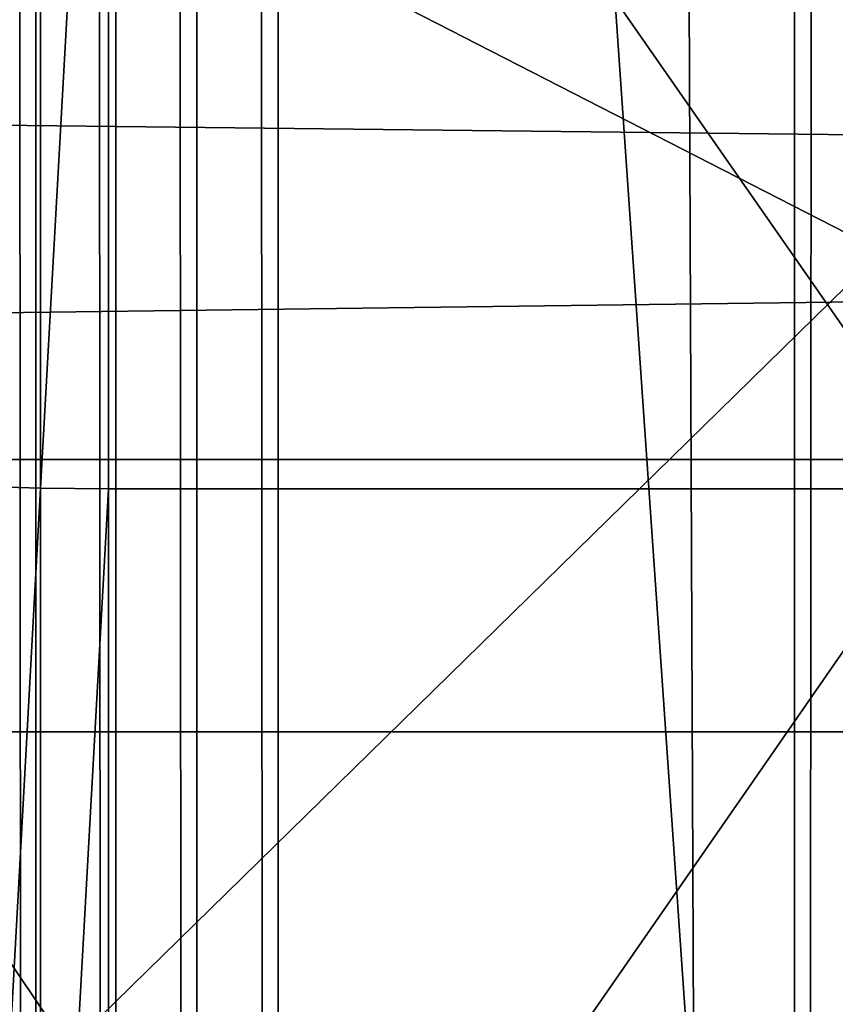
# Model space of a CAD drawing. Units: inches. Extents: x -421 to 126, y -115 to 273.
# Drawn here: x -188 to -188, y 57 to 58 of the extents above; entities that cross this region are included whole.
import ezdxf

# ---------------------------------------------------------------- set-up
doc = ezdxf.new("R2010")
doc.units = ezdxf.units.IN
doc.header["$MEASUREMENT"] = 0
doc.layers.get('0').update_dxf_attribs({"true_color": 0xffffff})
for name, color, linetype, true_color in [('element', 7, 'Continuous', 0xcc6600), ('foundations', 7, 'Continuous', 0x9fa3a3), ('konstrukcja', 7, 'Continuous', 0xd3d2ce)]:
    doc.layers.add(name, color=color, linetype=linetype, true_color=true_color)

# ---------------------------------------------------------------- blocks, each defined once
blk = doc.blocks.new('rura_gora_dwg_3')
at = {"color": 2, "true_color": 0xffff00}
mesh = blk.add_polyface(dxfattribs=at)
corners = [(438.7583216055633, 1017.011200757278, 30.17538298351498), (460.2147956287261, 1022.252116762577, 15.24009241597319), (438.758321605785, 1017.01120075729, 15.24009241586115), (460.2147956286346, 1022.252116762588, 30.17538298356696)]
mesh.append_faces([[corners[k] for k in face] for face in [(0, 1, 2), (1, 0, 3)]], dxfattribs={"vtx0": -1, "color": 2})
mesh = blk.add_polyface(dxfattribs=at)
corners = [(438.7690385947724, 1016.965457187853, 14.04436854614555), (460.2147956287261, 1022.252116762577, 15.24009241597319), (460.2263737315521, 1022.206583527125, 14.04436854612592), (438.758321605785, 1017.01120075729, 15.24009241586115)]
mesh.append_faces([[corners[k] for k in face] for face in [(0, 1, 2), (1, 0, 3)]], dxfattribs={"vtx0": -1, "color": 2})
mesh = blk.add_polyface(dxfattribs=at)
corners = [(438.8011234883478, 1016.828508503865, 12.85601671167284), (460.2263737315521, 1022.206583527125, 14.04436854612592), (460.2610366578908, 1022.070264548327, 12.85601671167168), (438.7690385947724, 1016.965457187853, 14.04436854614555)]
mesh.append_faces([[corners[k] for k in face] for face in [(0, 1, 2), (1, 0, 3)]], dxfattribs={"vtx0": -1, "color": 2})
mesh = blk.add_polyface(dxfattribs=at)
corners = [(417.2067888026419, 1012.176026314213, 15.24009241599051), (438.7583216055633, 1017.011200757278, 30.17538298351498), (438.758321605785, 1017.01120075729, 15.24009241586115), (417.2067888023846, 1012.176026314208, 30.17538298347456)]
mesh.append_faces([[corners[k] for k in face] for face in [(0, 1, 2), (1, 0, 3)]], dxfattribs={"vtx0": -1, "color": 2})
mesh = blk.add_polyface(dxfattribs=at)
corners = [(417.2166408625573, 1012.130088694438, 14.04436854627376), (438.758321605785, 1017.01120075729, 15.24009241586115), (438.7690385947724, 1016.965457187853, 14.04436854614555), (417.2067888026419, 1012.176026314213, 15.24009241599051)]
mesh.append_faces([[corners[k] for k in face] for face in [(0, 1, 2), (1, 0, 3)]], dxfattribs={"vtx0": -1, "color": 2})
mesh = blk.add_polyface(dxfattribs=at)
corners = [(417.2461363021214, 1011.992559055824, 12.85601671178141), (438.7690385947724, 1016.965457187853, 14.04436854614555), (438.8011234883478, 1016.828508503865, 12.85601671167284), (417.2166408625573, 1012.130088694438, 14.04436854627376)]
mesh.append_faces([[corners[k] for k in face] for face in [(0, 1, 2), (1, 0, 3)]], dxfattribs={"vtx0": -1, "color": 2})
mesh = blk.add_polyface(dxfattribs=at)
corners = [(457.7462904866665, 461.3291331142757), (434.4723867343915, 427.4653930218952, 45.41547539937613), (434.4723867341504, 427.4653930218952), (457.7462904869446, 461.3291331142757, 45.41547539948701)]
mesh.append_faces([[corners[k] for k in face] for face in [(0, 1, 2), (1, 0, 3)]], dxfattribs={"vtx0": -1, "color": 2})
mesh = blk.add_polyface(dxfattribs=at)
corners = [(434.4723867341504, 427.4653930218952), (413.0026702776296, 392.4300000000021, 45.4154753994281), (413.0026702776111, 392.4300000000021), (434.4723867343915, 427.4653930218952, 45.41547539937613)]
mesh.append_faces([[corners[k] for k in face] for face in [(0, 1, 2), (1, 0, 3)]], dxfattribs={"vtx0": -1, "color": 2})
blk = doc.blocks.new('dolna_dwg_2')
at = {"color": 2, "true_color": 0xffff00}
mesh = blk.add_polyface(dxfattribs=at)
corners = [(-9.240466170012951e-12, 11887.20000000001), (21854.15999999999, 11887.20000000001, 0.2986886408189861), (21854.15999999999, 11887.20000000001), (-9.240466170012951e-12, 11887.20000000001, 0.2986886408190222)]
mesh.append_faces([[corners[k] for k in face] for face in [(0, 1, 2), (1, 0, 3)]], dxfattribs={"vtx0": -1, "color": 2})
mesh = blk.add_polyface(dxfattribs=at)
corners = [(0.563758160567304, 11886.63624183933, 0.3457640982559178), (21854.15999999999, 11887.20000000001, 0.2986886408189861), (-9.240466170012951e-12, 11887.20000000001, 0.2986886408190222), (21853.59624183915, 11886.63624183933, 0.34576409825599)]
mesh.append_faces([[corners[k] for k in face] for face in [(0, 1, 2), (1, 0, 3)]], dxfattribs={"vtx0": -1, "color": 2})
mesh = blk.add_polyface(dxfattribs=at)
corners = [(21854.15999999999, 11887.20000000001), (0.5637581605765445, 11886.63624183932, -0.0470754574364264), (-9.240466170012951e-12, 11887.20000000001), (21853.59624183916, 11886.63624183933, -0.04707545743635421)]
mesh.append_faces([[corners[k] for k in face] for face in [(0, 1, 2), (1, 0, 3)]], dxfattribs={"vtx0": -1, "color": 2})
mesh = blk.add_polyface(dxfattribs=at)
corners = [(21853.59624183916, 11886.63624183933, -0.04707545743635421), (2.251556886280814, 11884.94844311383, -0.09386067902415561), (0.5637581605765445, 11886.63624183932, -0.0470754574364264), (21851.90844311374, 11884.94844311384, -0.09386067902415561)]
mesh.append_faces([[corners[k] for k in face] for face in [(0, 1, 2), (1, 0, 3)]], dxfattribs={"vtx0": -1, "color": 2})
mesh = blk.add_polyface(dxfattribs=at)
corners = [(21851.90844311374, 11884.94844311384, -0.09386067902415561), (5.052990336199291, 11882.14700966389, -0.1400672183134384), (2.251556886280814, 11884.94844311383, -0.09386067902415561), (21849.10700966381, 11882.14700966388, -0.1400672183134023)]
mesh.append_faces([[corners[k] for k in face] for face in [(0, 1, 2), (1, 0, 3)]], dxfattribs={"vtx0": -1, "color": 2})
mesh = blk.add_polyface(dxfattribs=at)
corners = [(21849.10700966381, 11882.14700966388, -0.1400672183134023), (8.95078674164135, 11878.24921325829, -0.1854101966250801), (5.052990336199291, 11882.14700966389, -0.1400672183134384), (21845.20921325836, 11878.24921325829, -0.185410196625044)]
mesh.append_faces([[corners[k] for k in face] for face in [(0, 1, 2), (1, 0, 3)]], dxfattribs={"vtx0": -1, "color": 2})
mesh = blk.add_polyface(dxfattribs=at)
corners = [(17276.73078205139, 4613.291331142706, 0.8986886408187774), (17724.16698414258, 3924.300000000002, -0.5999999999998635), (17724.16698414258, 3924.300000000002, 0.8986886408187774), (17276.73078205138, 4613.291331142706, -0.5999999999998635)]
mesh.append_faces([[corners[k] for k in face] for face in [(0, 1, 2), (1, 0, 3)]], dxfattribs={"vtx0": -1, "color": 2})
blk = doc.blocks.new('Grupa_16')
at = {"color": 7, "true_color": 0xffffff}
mesh = blk.add_polyface(dxfattribs=at)
corners = [(45.26485665648161, 128, 37.80376036118749), (46.49419684678282, 31.99999999999998, 35.61314913625127), (45.26485665648161, 31.99999999999998, 37.80376036118749), (46.49419684678282, 128, 35.61314913625127)]
mesh.append_faces([[corners[k] for k in face] for face in [(0, 1, 2), (1, 0, 3)]], dxfattribs={"vtx0": -1, "color": 7})
mesh = blk.add_polyface(dxfattribs=at)
corners = [(45.77883132847415, 128, 11.10893133399124), (47.11479821577836, 31.99999999999998, 13.35900316966342), (45.77883132847415, 31.99999999999998, 11.10893133399124), (47.11479821577836, 128, 13.35900316966342)]
mesh.append_faces([[corners[k] for k in face] for face in [(0, 1, 2), (1, 0, 3)]], dxfattribs={"vtx0": -1, "color": 7})
mesh = blk.add_polyface(dxfattribs=at)
corners = [(47.39190948431378, 128, 36.05683663409915), (46.11127355793388, 31.99999999999998, 38.33885381495546), (47.39190948431378, 31.99999999999998, 36.05683663409915), (46.11127355793388, 128, 38.33885381495546)]
mesh.append_faces([[corners[k] for k in face] for face in [(0, 1, 2), (1, 0, 3)]], dxfattribs={"vtx0": -1, "color": 7})
mesh = blk.add_polyface(dxfattribs=at)
corners = [(47.27783891582286, 128, 16.10664105897521), (46.22818524069042, 31.99999999999998, 13.82447498162963), (47.27783891582286, 31.99999999999998, 16.10664105897521), (46.22818524069042, 128, 13.82447498162963)]
mesh.append_faces([[corners[k] for k in face] for face in [(0, 1, 2), (1, 0, 3)]], dxfattribs={"vtx0": -1, "color": 7})
mesh = blk.add_polyface(dxfattribs=at)
corners = [(46.49419684678282, 128, 35.61314913625127), (47.48782135793407, 31.99999999999998, 33.30603726788732), (46.49419684678282, 31.99999999999998, 35.61314913625127), (47.48782135793407, 128, 33.30603726788732)]
mesh.append_faces([[corners[k] for k in face] for face in [(0, 1, 2), (1, 0, 3)]], dxfattribs={"vtx0": -1, "color": 7})
blk = doc.blocks.new('Grupa_18')
at = {"layer": 'element', "color": 250, "true_color": 0x1c1c1c}
mesh = blk.add_polyface(dxfattribs=at)
corners = [(46.49549666927894, -25.65499999999998, 9.009945996220496), (50.03533996322236, -27.65499999999999, 13.27378767926612), (46.49549666927894, -27.65499999999999, 9.009945996220496), (50.03533996322233, -25.655, 13.27378767926612)]
mesh.append_faces([[corners[k] for k in face] for face in [(0, 1, 2), (1, 0, 3)]], dxfattribs={"vtx0": -1, "color": 250})
mesh = blk.add_polyface(dxfattribs=at)
corners = [(47.60081313662983, -25.655, 43.47620275947207), (50.39360528103082, -33.655, 39.05853243214851), (47.6008131366298, -33.655, 43.47620275947207), (50.39360528103085, -25.65499999999998, 39.05853243214851)]
mesh.append_faces([[corners[k] for k in face] for face in [(0, 1, 2), (1, 0, 3)]], dxfattribs={"vtx0": -1, "color": 250})
mesh = blk.add_polyface(dxfattribs=at)
corners = [(51.20994578299014, -25.655, 18.73809124017908), (48.78052712618374, -33.65499999999998, 14.11062713197641), (51.20994578299014, -33.655, 18.73809124017908), (48.78052712618374, -25.655, 14.11062713197641)]
mesh.append_faces([[corners[k] for k in face] for face in [(0, 1, 2), (1, 0, 3)]], dxfattribs={"vtx0": -1, "color": 250})
mesh = blk.add_polyface(dxfattribs=at)
corners = [(51.74573592448628, -25.655, 39.72681249966364), (48.78445324262764, -27.65499999999998, 44.41100307241744), (51.74573592448628, -27.65500000000001, 39.72681249966364), (48.78445324262764, -25.655, 44.41100307241744)]
mesh.append_faces([[corners[k] for k in face] for face in [(0, 1, 2), (1, 0, 3)]], dxfattribs={"vtx0": -1, "color": 250})
blk = doc.blocks.new('Group_4')
at = {"layer": 'element', "color": 7, "true_color": 0xffffff}
blk.add_blockref('Grupa_16', (2.969130235493267, -31.99999999999998, 2.92912889546327), dxfattribs=at)
at = {"layer": 'element', "color": 250, "true_color": 0x1c1c1c}
blk.add_blockref('Grupa_18', (0.01239780032966166, 33.65500000000021, -0.02340210182694271), dxfattribs=at)
blk = doc.blocks.new('Group_77')
at = {"color": 251, "true_color": 0x565656}
mesh = blk.add_polyface(dxfattribs=at)
corners = [(40, 40), (0, 0), (0, 40), (40, 0)]
mesh.append_faces([[corners[k] for k in face] for face in [(0, 1, 2), (1, 0, 3)]], dxfattribs={"vtx0": -1, "color": 251})
mesh = blk.add_polyface(dxfattribs=at)
corners = [(40, 0, 23.69161471797267), (28.30210938517686, 28.30210938517686, 35), (28.30210938517686, 11.69789061482314, 35), (40, 40, 23.69161471797267)]
mesh.append_faces([[corners[k] for k in face] for face in [(0, 1, 2), (1, 0, 3)]], dxfattribs={"vtx0": -1, "color": 251})
blk = doc.blocks.new('Grupa_19')
at = {"color": 39, "true_color": 0x4b3d20}
mesh = blk.add_polyface(dxfattribs=at)
corners = [(2.310116542503238e-12, 5.499998499630033), (71.49998049479915, 0), (0, 2.887645678129047e-11), (0.5035969681994584, 7.184926306094272), (1.035392305655885, 8.861167738118924), (1.595236305688627, 10.5282509139102), (2.182971365591045, 12.18570652982846), (2.798432030989945, 13.83306799250901), (3.441445042425328, 15.46987155021011), (4.111829384126763, 17.09565642336402), (4.809396334968212, 18.7099649342958), (5.533949521607058, 20.31234263606145), (6.285284973745559, 21.90233844037631), (7.063191181561213, 23.47950474461206), (7.86744915525723, 25.04339755779446), (8.697832486697306, 26.59357662559342), (9.554107413148099, 28.12960555426299), (10.43603288309126, 29.6510519334836), (11.34336062406781, 31.15748745810115), (12.27583521258573, 32.64848804869426), (13.23319414601802, 34.12363397095307), (14.21516791649463, 35.58250995384741), (15.22148008678809, 37.02470530653031), (16.25184736810898, 38.44981403394832), (17.30597969988033, 39.85743495113167), (18.38358033138, 41.24717179613869), (19.4843459052777, 42.61863334160623), (20.60796654304604, 43.97143350488267), (21.75412593217668, 45.3051914567172), (22.92250141524834, 46.6195317284671), (24.11276408072992, 47.91408431779313), (25.32457885560757, 49.18848479282899), (26.55760459967867, 50.44237439475976), (27.81149420161116, 51.67540013882999), (29.08589467664586, 52.88721491370648), (30.38044726597507, 54.07747757918806), (31.69478753772556, 55.24585306225625), (33.02854548956095, 56.39201245138632), (34.38134565283826, 57.51563308915409), (35.75280719830667, 58.61639866305121), (37.14254404331369, 59.69399929454943), (38.55016496049703, 60.7481316263202), (39.97527368791793, 61.77849890763965), (41.41746904060026, 62.7848110779282), (42.87634502349749, 63.76678484840625), (44.35149094575716, 64.72414378183652), (45.8424915363494, 65.65661837035647), (47.34892706096637, 66.56394611133157), (48.87037344018843, 67.44587158126924), (50.40640236885685, 68.30214650772177), (51.95658143665869, 69.13252983915983), (53.52047424984369, 69.93678781285469), (55.09764055408059, 70.7146940206715), (56.68763635839661, 71.46602947280596), (58.29001406015995, 72.19058265944192), (59.90432257109029, 72.88814961028538), (61.53010744424766, 73.55853395198595), (63.16691100194963, 74.20154696341902), (64.81427246462873, 74.81700762881677), (66.47172808055018, 75.40474268871543), (68.13881125634, 75.96458668874904), (69.8150526883635, 76.4963820262046), (71.49998049483062, 76.99997899440002), (71.49998049480146, 5.499998499600578), (76.99997899440233, 5.499998499598268), (76.99997899443149, 76.99997899439771)]
mesh.append_faces([[corners[k] for k in face] for face in [(0, 1, 2), (64, 62, 65)]], dxfattribs={"vtx0": -1, "color": 39})
mesh.append_faces([[corners[k] for k in face] for face in [(1, 62, 63), (63, 62, 64)]], dxfattribs={"vtx0": -1, "vtx1": -1, "color": 39})
mesh.append_faces([[corners[k] for k in face] for face in [(1, 0, 3), (1, 3, 4), (1, 4, 5), (1, 5, 6), (1, 6, 7), (1, 7, 8), (1, 8, 9), (1, 9, 10), (1, 10, 11), (1, 11, 12), (1, 12, 13), (1, 13, 14), (1, 14, 15), (1, 15, 16), (1, 16, 17), (1, 17, 18), (1, 18, 19), (1, 19, 20), (1, 20, 21), (1, 21, 22), (1, 22, 23), (1, 23, 24), (1, 24, 25), (1, 25, 26), (1, 26, 27), (1, 27, 28), (1, 28, 29), (1, 29, 30), (1, 30, 31), (1, 31, 32), (1, 32, 33), (1, 33, 34), (1, 34, 35), (1, 35, 36), (1, 36, 37), (1, 37, 38), (1, 38, 39), (1, 39, 40), (1, 40, 41), (1, 41, 42), (1, 42, 43), (1, 43, 44), (1, 44, 45), (1, 45, 46), (1, 46, 47), (1, 47, 48), (1, 48, 49), (1, 49, 50), (1, 50, 51), (1, 51, 52), (1, 52, 53), (1, 53, 54), (1, 54, 55), (1, 55, 56), (1, 56, 57), (1, 57, 58), (1, 58, 59), (1, 59, 60), (1, 60, 61), (1, 61, 62)]], dxfattribs={"vtx0": -1, "vtx2": -1, "color": 39})
mesh = blk.add_polyface(dxfattribs=at)
corners = [(71.49998049479915, 0, 1.500000000000002), (2.310116542503238e-12, 5.499998499630033, 1.500000000000002), (0, 2.887645678129047e-11, 1.500000000000002), (0.5035969681994584, 7.184926306094272, 1.500000000000002), (1.035392305655885, 8.861167738118924, 1.500000000000002), (1.595236305688627, 10.5282509139102, 1.500000000000002), (2.182971365591045, 12.18570652982846, 1.500000000000002), (2.798432030989945, 13.83306799250901, 1.500000000000002), (3.441445042425328, 15.46987155021011, 1.500000000000002), (4.111829384126763, 17.09565642336402, 1.500000000000002), (4.809396334968212, 18.7099649342958, 1.500000000000002), (5.533949521607058, 20.31234263606145, 1.500000000000002), (6.285284973745559, 21.90233844037631, 1.500000000000002), (7.063191181561213, 23.47950474461206, 1.500000000000002), (7.86744915525723, 25.04339755779446, 1.500000000000002), (8.697832486697306, 26.59357662559342, 1.500000000000002), (9.554107413148099, 28.12960555426299, 1.500000000000002), (10.43603288309126, 29.6510519334836, 1.500000000000002), (11.34336062406781, 31.15748745810115, 1.500000000000002), (12.27583521258573, 32.64848804869426, 1.500000000000002), (13.23319414601802, 34.12363397095307, 1.500000000000002), (14.21516791649463, 35.58250995384741, 1.500000000000002), (15.22148008678809, 37.02470530653031, 1.500000000000002), (16.25184736810898, 38.44981403394832, 1.500000000000002), (17.30597969988033, 39.85743495113167, 1.500000000000002), (18.38358033138, 41.24717179613869, 1.500000000000002), (19.4843459052777, 42.61863334160623, 1.500000000000002), (20.60796654304604, 43.97143350488267, 1.500000000000002), (21.75412593217668, 45.3051914567172, 1.500000000000002), (22.92250141524834, 46.6195317284671, 1.500000000000002), (24.11276408072992, 47.91408431779313, 1.500000000000002), (25.32457885560757, 49.18848479282899, 1.500000000000002), (26.55760459967867, 50.44237439475976, 1.500000000000002), (27.81149420161116, 51.67540013882999, 1.500000000000002), (29.08589467664586, 52.88721491370648, 1.500000000000002), (30.38044726597507, 54.07747757918806, 1.500000000000002), (31.69478753772556, 55.24585306225625, 1.500000000000002), (33.02854548956095, 56.39201245138632, 1.500000000000002), (34.38134565283826, 57.51563308915409, 1.500000000000002), (35.75280719830667, 58.61639866305121, 1.500000000000002), (37.14254404331369, 59.69399929454943, 1.500000000000002), (38.55016496049703, 60.7481316263202, 1.500000000000002), (39.97527368791793, 61.77849890763965, 1.500000000000002), (41.41746904060026, 62.7848110779282, 1.500000000000002), (42.87634502349749, 63.76678484840625, 1.500000000000002), (44.35149094575716, 64.72414378183652, 1.500000000000002), (45.8424915363494, 65.65661837035647, 1.500000000000002), (47.34892706096637, 66.56394611133157, 1.500000000000002), (48.87037344018843, 67.44587158126924, 1.500000000000002), (50.40640236885685, 68.30214650772177, 1.500000000000002), (51.95658143665869, 69.13252983915983, 1.500000000000002), (53.52047424984369, 69.93678781285469, 1.500000000000002), (55.09764055408059, 70.7146940206715, 1.500000000000002), (56.68763635839661, 71.46602947280596, 1.500000000000002), (58.29001406015995, 72.19058265944192, 1.500000000000002), (59.90432257109029, 72.88814961028538, 1.500000000000002), (61.53010744424766, 73.55853395198595, 1.500000000000002), (63.16691100194963, 74.20154696341902, 1.500000000000002), (64.81427246462873, 74.81700762881677, 1.500000000000002), (66.47172808055018, 75.40474268871543, 1.500000000000002), (68.13881125634, 75.96458668874904, 1.500000000000002), (69.8150526883635, 76.4963820262046, 1.500000000000002), (71.49998049483062, 76.99997899440002, 1.500000000000002), (71.49998049480146, 5.499998499600578, 1.500000000000002), (76.99997899440233, 5.499998499598268, 1.500000000000002), (76.99997899443149, 76.99997899439771, 1.500000000000002)]
mesh.append_faces([[corners[k] for k in face] for face in [(0, 1, 2), (62, 64, 65)]], dxfattribs={"vtx0": -1, "color": 39})
mesh.append_faces([[corners[k] for k in face] for face in [(1, 0, 3), (3, 0, 4), (4, 0, 5), (5, 0, 6), (6, 0, 7), (7, 0, 8), (8, 0, 9), (9, 0, 10), (10, 0, 11), (11, 0, 12), (12, 0, 13), (13, 0, 14), (14, 0, 15), (15, 0, 16), (16, 0, 17), (17, 0, 18), (18, 0, 19), (19, 0, 20), (20, 0, 21), (21, 0, 22), (22, 0, 23), (23, 0, 24), (24, 0, 25), (25, 0, 26), (26, 0, 27), (27, 0, 28), (28, 0, 29), (29, 0, 30), (30, 0, 31), (31, 0, 32), (32, 0, 33), (33, 0, 34), (34, 0, 35), (35, 0, 36), (36, 0, 37), (37, 0, 38), (38, 0, 39), (39, 0, 40), (40, 0, 41), (41, 0, 42), (42, 0, 43), (43, 0, 44), (44, 0, 45), (45, 0, 46), (46, 0, 47), (47, 0, 48), (48, 0, 49), (49, 0, 50), (50, 0, 51), (51, 0, 52), (52, 0, 53), (53, 0, 54), (54, 0, 55), (55, 0, 56), (56, 0, 57), (57, 0, 58), (58, 0, 59), (59, 0, 60), (60, 0, 61), (61, 0, 62)]], dxfattribs={"vtx0": -1, "vtx1": -1, "color": 39})
mesh.append_faces([[corners[k] for k in face] for face in [(62, 0, 63), (62, 63, 64)]], dxfattribs={"vtx0": -1, "vtx2": -1, "color": 39})
blk = doc.blocks.new('Grupa_121')
blk.add_blockref('Grupa_19', (0, 0, 34.27789671475004))
blk = doc.blocks.new('Grupa_24')
at = {"color": 254, "true_color": 0xe2e2e2}
mesh = blk.add_polyface(dxfattribs=at)
corners = [(5.000000000000019, 72.01399999999998), (0, 0), (0, 72.01399999999998), (5.000000000000019, 0)]
mesh.append_faces([[corners[k] for k in face] for face in [(0, 1, 2), (1, 0, 3)]], dxfattribs={"vtx0": -1, "color": 254})
mesh = blk.add_polyface(dxfattribs=at)
corners = [(5.000000000000019, 0, 3.000000000000004), (0, 72.01399999999998, 3.000000000000004), (0, 0, 3.000000000000004), (5.000000000000019, 72.01399999999998, 3.000000000000004)]
mesh.append_faces([[corners[k] for k in face] for face in [(0, 1, 2), (1, 0, 3)]], dxfattribs={"vtx0": -1, "color": 254})
blk = doc.blocks.new('Group_2')
at = {"layer": 'konstrukcja', "color": 8, "true_color": 0x828282}
blk.add_blockref('Grupa_24', (71.98752584981517, 5.231990935965395), dxfattribs=at)
at = {"layer": 'konstrukcja'}
blk.add_blockref('Grupa_121', (0.3960000994611403, 0, -31.28789671475003), dxfattribs=at)

msp = doc.modelspace()

# ---------------------------------------------------------------- block references
msp.add_blockref('Group_2', (-263.7135068035931, 37.80133267060547, 31.166656645107))
at = {"layer": 'element', "color": 2, "extrusion": (1, -8.03409360239925e-13, 4.985040763834286e-16), "xscale": 0.003280839000000001, "yscale": 0.003280839000000001, "rotation": 179.9999999999864}
msp.add_blockref('dolna_dwg_2', (115.029377764581, 76.84874929115713, -187.9567465370286), dxfattribs=at)
at = {"layer": 'element', "color": 2, "extrusion": (1, -1.096320136981328e-12, 2.30790715031163e-25), "xscale": 0.0328082, "yscale": 0.0328082, "zscale": 0.0328082, "rotation": 359.999999999987}
msp.add_blockref('rura_gora_dwg_3', (43.27666696933461, 76.84874929117323, -188.5548969373059), dxfattribs=at)
at = {"layer": 'element', "rotation": 270.0000000000031}
msp.add_blockref('Group_4', (-194.7582644767147, 107.1516951416452, 49.7378686859808), dxfattribs=at)
at = {"layer": 'foundations', "color": 251, "true_color": 0x565656, "rotation": 90.00000000004438}
msp.add_blockref('Group_77', (-167.6211047209111, 19.52751907992722, -65), dxfattribs=at)

doc.saveas('drawing.dxf')
